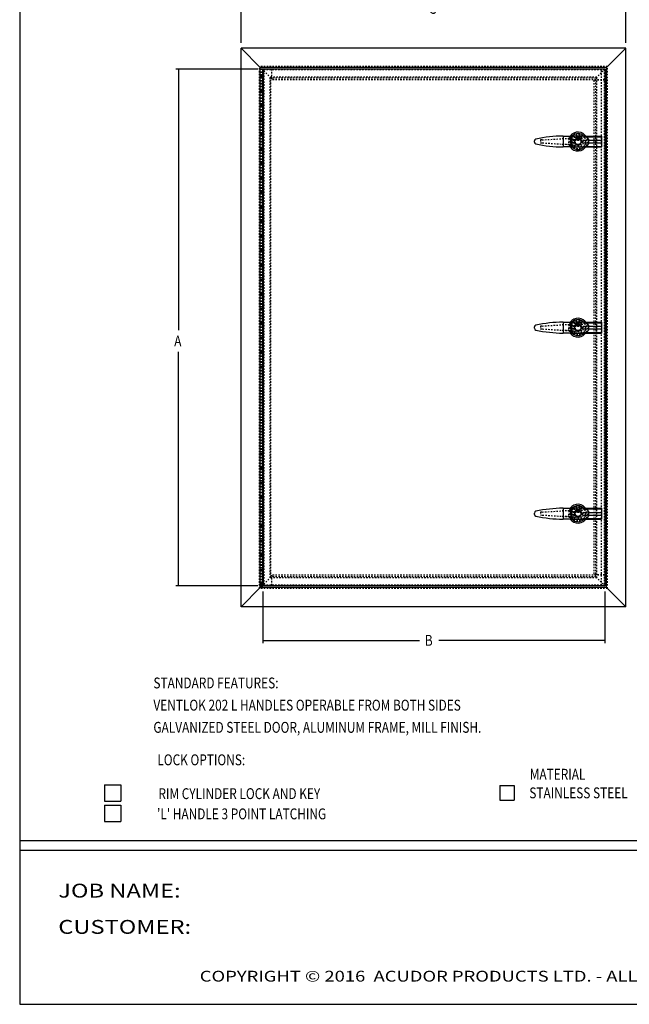
# Model space of a CAD drawing. Extents: x -39 to 47, y -111 to 12.
# Drawn here: x -39 to 3, y -111 to -43 of the extents above; entities that cross this region are included whole.
import ezdxf

# ---------------------------------------------------------------- set-up
doc = ezdxf.new("R2010")
doc.units = 0
doc.header["$MEASUREMENT"] = 0
doc.linetypes.add('DASHED', pattern=[0.2, 0.1, -0.1])
doc.layers.get('0').update_dxf_attribs({"linetype": 'CONTINUOUS'})
doc.layers.add('API_HEADER', color=7, linetype='CONTINUOUS')
doc.layers.add('CK_LEVEL_1', color=7, linetype='CONTINUOUS')

# ---------------------------------------------------------------- blocks, each defined once
blk = doc.blocks.new('GENDIM5')
at = {"layer": 'CK_LEVEL_1', "color": 3, "linetype": 'Continuous'}
for p, q in [((-21.787, -82.358), (-21.787, -85.92)), ((1.786, -82.355), (1.786, -85.92)), ((-21.787, -85.732), (-10.993, -85.732)), ((1.786, -85.732), (-9.643, -85.732))]:
    blk.add_line(p, q, dxfattribs=at)
for points in [[(-21.787, -85.732), (-21.037, -85.62), (-21.037, -85.845), (-21.787, -85.732)], [(1.786, -85.732), (1.036, -85.845), (1.036, -85.62), (1.786, -85.732)]]:
    blk.add_solid(points, dxfattribs=at)
at = {"layer": 'CK_LEVEL_1', "color": 3, "linetype": 'Continuous', "width": 0.8}
blk.add_text('B', height=0.75, dxfattribs=at).set_placement((-10.618, -86.107))
blk = doc.blocks.new('GENDIM6')
at = {"layer": 'CK_LEVEL_1', "color": 3, "linetype": 'Continuous'}
for p, q in [((-22.135, -46.325), (-27.787, -46.325)), ((-27.599, -46.325), (-27.599, -64.329)), ((-27.599, -81.98), (-27.599, -65.829)), ((-22.135, -81.98), (-27.787, -81.98))]:
    blk.add_line(p, q, dxfattribs=at)
for points in [[(-27.599, -46.325), (-27.487, -47.075), (-27.712, -47.075), (-27.599, -46.325)], [(-27.599, -81.98), (-27.712, -81.23), (-27.487, -81.23), (-27.599, -81.98)]]:
    blk.add_solid(points, dxfattribs=at)
at = {"layer": 'CK_LEVEL_1', "color": 3, "linetype": 'Continuous', "width": 0.8}
blk.add_text('A', height=0.75, dxfattribs=at).set_placement((-27.899, -65.454))
blk = doc.blocks.new('GENDIM8')
at = {"layer": 'CK_LEVEL_1', "color": 3, "linetype": 'Continuous'}
for p, q in [((-23.29, -44.511), (-23.29, -41.953)), ((3.241, -44.511), (3.241, -41.953)), ((-23.29, -42.14), (-10.725, -42.14)), ((3.241, -42.14), (-9.375, -42.14))]:
    blk.add_line(p, q, dxfattribs=at)
for points in [[(-23.29, -42.14), (-22.54, -42.028), (-22.54, -42.253), (-23.29, -42.14)], [(3.241, -42.14), (2.491, -42.253), (2.491, -42.028), (3.241, -42.14)]]:
    blk.add_solid(points, dxfattribs=at)
at = {"layer": 'CK_LEVEL_1', "color": 3, "linetype": 'Continuous', "width": 0.8}
blk.add_text('C', height=0.75, dxfattribs=at).set_placement((-10.35, -42.515))

msp = doc.modelspace()

# ---------------------------------------------------------------- linework, layer by layer
at = {"layer": 'CK_LEVEL_1', "color": 3, "linetype": 'Continuous'}
for p, q in [((-38.552, 11.5), (-38.552, -110.837)), ((1.786, -46.325), (-21.76, -46.325)), ((-21.76, -46.325), (-21.76, -81.947)), ((1.786, -46.325), (1.786, -81.98)), ((-21.76, -81.947), (-21.76, -81.98)), ((1.786, -81.98), (-21.76, -81.98)), ((-32.711, -95.706), (-32.711, -96.828)), ((-32.711, -95.706), (-31.589, -95.706)), ((-31.589, -95.706), (-31.589, -96.828)), ((-5.453, -95.754), (-5.453, -96.751)), ((-5.453, -95.754), (-4.456, -95.754)), ((-4.456, -95.754), (-4.456, -96.751)), ((-32.711, -96.828), (-31.589, -96.828)), ((-32.711, -97.108), (-32.711, -98.23)), ((-32.711, -97.108), (-31.589, -97.108)), ((-31.589, -97.108), (-31.589, -98.23)), ((-5.453, -96.751), (-4.456, -96.751)), ((-32.711, -98.23), (-31.589, -98.23)), ((-38.552, -99.534), (46.552, -99.534)), ((-38.552, -99.534), (46.552, -99.534)), ((-38.552, -99.534), (46.552, -99.534)), ((-38.552, -99.534), (46.552, -99.534)), ((-38.552, -100.199), (46.552, -100.199)), ((-38.552, -100.199), (46.552, -100.199)), ((-38.552, -110.837), (46.552, -110.837)), ((-38.552, -110.837), (46.552, -110.837))]:
    msp.add_line(p, q, dxfattribs=at)
at = {"layer": 'CK_LEVEL_1', "color": 7, "linetype": 'Continuous'}
for p, q in [((-21.967, -46.209), (-23.29, -44.886)), ((3.241, -44.886), (-23.29, -44.886)), ((-23.29, -83.417), (-23.29, -44.886)), ((1.918, -46.209), (3.241, -44.886)), ((3.241, -83.417), (3.241, -44.886)), ((1.918, -46.209), (-21.967, -46.209)), ((-21.967, -82.094), (-21.967, -46.209)), ((-21.787, -46.325), (-21.967, -46.325)), ((-21.967, -81.983), (-21.967, -46.358)), ((-21.787, -46.858), (-21.967, -46.858)), ((-21.787, -81.983), (-21.787, -46.325)), ((1.918, -82.094), (1.918, -46.209)), ((-21.787, -47.358), (-21.967, -47.358)), ((-21.787, -47.858), (-21.967, -47.858)), ((-21.787, -48.358), (-21.967, -48.358)), ((-21.787, -48.858), (-21.967, -48.858)), ((-21.787, -49.358), (-21.967, -49.358)), ((-21.787, -49.858), (-21.967, -49.858)), ((-21.787, -50.358), (-21.967, -50.358)), ((-21.787, -50.858), (-21.967, -50.858)), ((-21.787, -51.358), (-21.967, -51.358)), ((-21.787, -51.858), (-21.967, -51.858)), ((-21.787, -52.358), (-21.967, -52.358)), ((-21.787, -52.858), (-21.967, -52.858)), ((-21.787, -53.358), (-21.967, -53.358)), ((-21.787, -53.858), (-21.967, -53.858)), ((-21.787, -54.358), (-21.967, -54.358)), ((-21.787, -54.858), (-21.967, -54.858)), ((-21.787, -55.358), (-21.967, -55.358)), ((-21.787, -55.858), (-21.967, -55.858)), ((-21.787, -56.358), (-21.967, -56.358)), ((-21.787, -56.858), (-21.967, -56.858)), ((-21.787, -57.358), (-21.967, -57.358)), ((-21.787, -57.858), (-21.967, -57.858)), ((-21.787, -58.358), (-21.967, -58.358)), ((-21.787, -58.858), (-21.967, -58.858)), ((-21.787, -59.358), (-21.967, -59.358)), ((-21.787, -59.858), (-21.967, -59.858)), ((-21.787, -60.358), (-21.967, -60.358)), ((-21.787, -60.858), (-21.967, -60.858)), ((-21.787, -61.358), (-21.967, -61.358)), ((-21.787, -61.858), (-21.967, -61.858)), ((-21.787, -62.358), (-21.967, -62.358)), ((-21.787, -62.858), (-21.967, -62.858)), ((-21.787, -63.358), (-21.967, -63.358)), ((-21.787, -63.858), (-21.967, -63.858)), ((-21.787, -64.358), (-21.967, -64.358)), ((-21.787, -64.858), (-21.967, -64.858)), ((-21.787, -65.358), (-21.967, -65.358)), ((-21.787, -65.858), (-21.967, -65.858)), ((-21.787, -66.358), (-21.967, -66.358)), ((-21.787, -66.858), (-21.967, -66.858)), ((-21.787, -72.358), (-21.967, -72.358)), ((-21.787, -72.858), (-21.967, -72.858)), ((-21.787, -73.358), (-21.967, -73.358)), ((-21.787, -73.858), (-21.967, -73.858)), ((-21.787, -74.358), (-21.967, -74.358)), ((-21.787, -74.858), (-21.967, -74.858)), ((-21.787, -75.358), (-21.967, -75.358)), ((-21.787, -75.858), (-21.967, -75.858)), ((-21.787, -76.358), (-21.967, -76.358)), ((-21.787, -76.858), (-21.967, -76.858)), ((-21.787, -77.358), (-21.967, -77.358)), ((-21.787, -77.858), (-21.967, -77.858)), ((-21.787, -78.358), (-21.967, -78.358)), ((-21.787, -78.858), (-21.967, -78.858)), ((-21.787, -79.358), (-21.967, -79.358)), ((-21.787, -79.858), (-21.967, -79.858)), ((-21.787, -80.358), (-21.967, -80.358)), ((-21.787, -80.858), (-21.967, -80.858)), ((-21.787, -81.358), (-21.967, -81.358)), ((-21.967, -82.094), (-23.29, -83.417)), ((-21.787, -81.858), (-21.967, -81.858)), ((-21.967, -81.983), (-21.787, -81.983)), ((1.918, -82.094), (-21.967, -82.094)), ((1.918, -82.094), (3.241, -83.417)), ((3.241, -83.417), (-23.29, -83.417))]:
    msp.add_line(p, q, dxfattribs=at)
at = {"layer": 'CK_LEVEL_1', "color": 7, "linetype": 'DASHED'}
for p, q in [((1.978, -46.149), (-22.027, -46.149)), ((-22.027, -82.154), (-22.027, -46.149)), ((1.978, -82.154), (1.978, -46.149)), ((-21.232, -46.944), (-21.967, -46.209)), ((-21.93, -81.983), (-21.93, -46.325)), ((-21.927, -81.983), (-21.927, -46.325)), ((-21.827, -81.983), (-21.827, -46.325)), ((-21.824, -81.983), (-21.824, -46.358)), ((1.183, -46.944), (1.918, -46.209)), ((1.243, -46.884), (-21.292, -46.884)), ((-21.292, -81.419), (-21.292, -46.884)), ((1.183, -46.944), (-21.232, -46.944)), ((-21.232, -81.359), (-21.232, -46.944)), ((1.183, -81.359), (1.183, -46.944)), ((1.243, -81.419), (1.243, -46.884)), ((-21.232, -81.359), (-21.967, -82.094)), ((1.243, -81.419), (-21.292, -81.419)), ((1.183, -81.359), (-21.232, -81.359)), ((1.183, -81.359), (1.918, -82.094)), ((1.978, -82.154), (-22.027, -82.154))]:
    msp.add_line(p, q, dxfattribs=at)
at = {"layer": 'CK_LEVEL_1', "color": 5, "linetype": 'DASHED'}
for p, q in [((-21.787, -81.935), (-21.787, -46.388)), ((1.562, -46.388), (-21.787, -46.388)), ((-21.76, -81.935), (-21.76, -46.388)), ((1.562, -81.935), (1.562, -46.388)), ((-2.539, -51.212), (-2.632, -51.218)), ((-2.632, -51.218), (-2.632, -51.432)), ((-2.539, -51.437), (-2.632, -51.432)), ((-2.539, -51.212), (-0.613, -51.092)), ((-0.613, -51.558), (-2.539, -51.437)), ((-0.453, -51.128), (-1.192, -51.128)), ((-0.453, -51.522), (-1.192, -51.522)), ((-0.613, -51.092), (-0.506, -50.95)), ((-0.613, -51.092), (-0.613, -51.558)), ((-0.613, -51.558), (-0.506, -51.7)), ((-0.319, -50.95), (-0.453, -51.128)), ((-0.453, -51.128), (-0.453, -51.522)), ((-0.453, -51.522), (-0.319, -51.7)), ((-0.432, -50.95), (-0.432, -51.7)), ((-0.319, -50.95), (-0.319, -51.7)), ((-0.219, -51.187), (0.105, -51.187)), ((0.079, -51.165), (-0.193, -51.165)), ((-0.15, -50.95), (-0.15, -51.165)), ((-0.133, -50.95), (-0.133, -51.165)), ((-0.117, -51.227), (-0.117, -51.187)), ((0.003, -51.227), (-0.117, -51.227)), ((-0.117, -51.247), (-0.117, -51.227)), ((0.003, -51.247), (-0.117, -51.247)), ((0.003, -51.227), (0.003, -51.187)), ((0.003, -51.247), (0.003, -51.227)), ((0.014, -50.957), (0.014, -50.95)), ((0.02, -50.958), (0.02, -50.95)), ((0.023, -51.165), (0.023, -50.95)), ((0.04, -50.95), (0.04, -51.165)), ((0.119, -50.994), (0.502, -50.994)), ((0.307, -51.234), (0.693, -51.234)), ((0.307, -51.416), (0.693, -51.416)), ((0.314, -50.95), (0.474, -50.95)), ((0.119, -51.656), (0.502, -51.656)), ((0.314, -51.7), (0.474, -51.7)), ((-0.613, -63.928), (-0.506, -63.786)), ((-0.319, -63.786), (-0.453, -63.965)), ((-0.432, -63.786), (-0.432, -64.536)), ((-0.319, -63.786), (-0.319, -64.536)), ((-0.15, -63.786), (-0.15, -64.001)), ((-0.133, -63.786), (-0.133, -64.001)), ((0.014, -63.793), (0.014, -63.786)), ((0.02, -63.794), (0.02, -63.786)), ((0.023, -64.001), (0.023, -63.786)), ((0.04, -63.786), (0.04, -64.001)), ((0.119, -63.83), (0.502, -63.83)), ((0.314, -63.786), (0.474, -63.786)), ((-2.539, -64.049), (-2.632, -64.055)), ((-2.632, -64.055), (-2.632, -64.268)), ((-2.539, -64.274), (-2.632, -64.268)), ((-2.539, -64.049), (-0.613, -63.928)), ((-0.613, -64.394), (-2.539, -64.274)), ((-0.453, -63.965), (-1.192, -63.965)), ((-0.453, -64.358), (-1.192, -64.358)), ((-0.613, -63.928), (-0.613, -64.394)), ((-0.613, -64.394), (-0.506, -64.536)), ((-0.453, -63.965), (-0.453, -64.358)), ((-0.453, -64.358), (-0.319, -64.536)), ((-0.219, -64.024), (0.105, -64.024)), ((0.079, -64.001), (-0.193, -64.001)), ((-0.117, -64.064), (-0.117, -64.024)), ((0.003, -64.064), (-0.117, -64.064)), ((-0.117, -64.084), (-0.117, -64.064)), ((0.003, -64.084), (-0.117, -64.084)), ((0.003, -64.064), (0.003, -64.024)), ((0.003, -64.084), (0.003, -64.064)), ((0.119, -64.493), (0.502, -64.493)), ((0.307, -64.07), (0.693, -64.07)), ((0.307, -64.252), (0.693, -64.252)), ((0.314, -64.536), (0.474, -64.536)), ((-0.613, -76.764), (-0.506, -76.622)), ((-0.319, -76.622), (-0.453, -76.8)), ((-0.432, -76.622), (-0.432, -77.372)), ((-0.319, -76.622), (-0.319, -77.372)), ((-0.15, -76.622), (-0.15, -76.837)), ((-0.133, -76.622), (-0.133, -76.837)), ((0.014, -76.629), (0.014, -76.622)), ((0.02, -76.63), (0.02, -76.622)), ((0.023, -76.837), (0.023, -76.622)), ((0.04, -76.622), (0.04, -76.837)), ((0.119, -76.666), (0.502, -76.666)), ((0.314, -76.622), (0.474, -76.622)), ((-2.539, -76.884), (-2.632, -76.89)), ((-2.632, -76.89), (-2.632, -77.104)), ((-2.539, -77.109), (-2.632, -77.104)), ((-2.539, -76.884), (-0.613, -76.764)), ((-0.613, -77.23), (-2.539, -77.109)), ((-0.453, -76.8), (-1.192, -76.8)), ((-0.453, -77.194), (-1.192, -77.194)), ((-0.613, -76.764), (-0.613, -77.23)), ((-0.613, -77.23), (-0.506, -77.372)), ((-0.453, -76.8), (-0.453, -77.194)), ((-0.453, -77.194), (-0.319, -77.372)), ((-0.219, -76.859), (0.105, -76.859)), ((0.079, -76.837), (-0.193, -76.837)), ((-0.117, -76.899), (-0.117, -76.859)), ((0.003, -76.899), (-0.117, -76.899)), ((-0.117, -76.919), (-0.117, -76.899)), ((0.003, -76.919), (-0.117, -76.919)), ((0.003, -76.899), (0.003, -76.859)), ((0.003, -76.919), (0.003, -76.899)), ((0.119, -77.328), (0.502, -77.328)), ((0.307, -76.906), (0.693, -76.906)), ((0.307, -77.088), (0.693, -77.088)), ((0.314, -77.372), (0.474, -77.372)), ((1.562, -81.935), (-21.787, -81.935))]:
    msp.add_line(p, q, dxfattribs=at)
at = {"layer": 'CK_LEVEL_1', "color": 3, "linetype": 'DASHED'}
for p, q in [((-21.198, -46.358), (-21.76, -46.358)), ((-21.727, -46.375), (-21.76, -46.375)), ((-21.727, -46.375), (-21.727, -81.93)), ((-21.198, -46.325), (-21.198, -47.075)), ((1.786, -46.358), (-21.198, -46.358)), ((1.753, -46.358), (1.753, -81.947)), ((1.786, -47.075), (-21.198, -47.075)), ((1.036, -47.1), (1.036, -63.058)), ((1.786, -47.1), (1.036, -47.1)), ((1.036, -63.058), (1.036, -81.205)), ((-21.195, -81.23), (-21.195, -81.98)), ((1.786, -81.23), (-21.195, -81.23)), ((1.786, -81.205), (1.036, -81.205)), ((-21.727, -81.93), (-21.76, -81.93)), ((-21.195, -81.947), (-21.76, -81.947)), ((1.786, -81.947), (-21.195, -81.947))]:
    msp.add_line(p, q, dxfattribs=at)
at = {"layer": 'CK_LEVEL_1', "color": 5, "linetype": 'Continuous'}
for p, q in [((-3.057, -51.369), (-3.057, -51.281)), ((-1.089, -50.95), (-1.089, -51.7)), ((-1.089, -50.95), (-0.476, -50.95)), ((0.314, -50.95), (-0.476, -50.95)), ((-0.476, -51.7), (-0.476, -50.95)), ((0.474, -50.95), (1.569, -50.95)), ((0.502, -50.994), (1.569, -50.994)), ((0.693, -51.47), (0.693, -51.18)), ((0.693, -51.234), (1.569, -51.234)), ((0.693, -51.416), (1.569, -51.416)), ((1.569, -50.95), (1.569, -50.994)), ((1.569, -50.994), (1.569, -51.234)), ((1.569, -51.234), (1.569, -51.416)), ((1.569, -51.416), (1.569, -51.656)), ((-0.476, -51.7), (-1.089, -51.7)), ((-0.476, -51.7), (0.314, -51.7)), ((0.474, -51.7), (1.569, -51.7)), ((0.502, -51.656), (1.569, -51.656)), ((1.569, -51.656), (1.569, -51.7)), ((-1.089, -63.786), (-1.089, -64.536)), ((-1.089, -63.786), (-0.476, -63.786)), ((0.314, -63.786), (-0.476, -63.786)), ((-0.476, -64.536), (-0.476, -63.786)), ((0.474, -63.786), (1.569, -63.786)), ((0.502, -63.83), (1.569, -63.83)), ((1.569, -63.786), (1.569, -63.83)), ((1.569, -63.83), (1.569, -64.07)), ((-3.057, -64.205), (-3.057, -64.117)), ((0.502, -64.493), (1.569, -64.493)), ((0.693, -64.306), (0.693, -64.016)), ((0.693, -64.07), (1.569, -64.07)), ((0.693, -64.252), (1.569, -64.252)), ((1.569, -64.07), (1.569, -64.252)), ((1.569, -64.252), (1.569, -64.493)), ((1.569, -64.493), (1.569, -64.536)), ((-0.476, -64.536), (-1.089, -64.536)), ((-0.476, -64.536), (0.314, -64.536)), ((0.474, -64.536), (1.569, -64.536)), ((-1.089, -76.622), (-1.089, -77.372)), ((-1.089, -76.622), (-0.476, -76.622)), ((0.314, -76.622), (-0.476, -76.622)), ((-0.476, -77.372), (-0.476, -76.622)), ((0.474, -76.622), (1.569, -76.622)), ((0.502, -76.666), (1.569, -76.666)), ((1.569, -76.622), (1.569, -76.666)), ((1.569, -76.666), (1.569, -76.906)), ((-3.057, -77.041), (-3.057, -76.953)), ((-0.476, -77.372), (-1.089, -77.372)), ((-0.476, -77.372), (0.314, -77.372)), ((0.474, -77.372), (1.569, -77.372)), ((0.502, -77.328), (1.569, -77.328)), ((0.693, -77.142), (0.693, -76.852)), ((0.693, -76.906), (1.569, -76.906)), ((0.693, -77.088), (1.569, -77.088)), ((1.569, -76.906), (1.569, -77.088)), ((1.569, -77.088), (1.569, -77.328)), ((1.569, -77.328), (1.569, -77.372))]:
    msp.add_line(p, q, dxfattribs=at)
at = {"layer": 'CK_LEVEL_1', "color": 5, "linetype": 'DASHED'}
for centre, radius in [((-0.057, -51.325), 0.5), ((-0.057, -51.325), 0.3), ((-0.057, -51.325), 0.244), ((-0.057, -51.325), 0.233), ((-0.057, -51.325), 0.22), ((-0.057, -51.325), 0.212), ((-0.057, -64.161), 0.5), ((-0.057, -64.161), 0.3), ((-0.057, -64.161), 0.244), ((-0.057, -64.161), 0.233), ((-0.057, -64.161), 0.22), ((-0.057, -64.161), 0.212), ((-0.057, -76.997), 0.5), ((-0.057, -76.997), 0.3), ((-0.057, -76.997), 0.244), ((-0.057, -76.997), 0.233), ((-0.057, -76.997), 0.22), ((-0.057, -76.997), 0.212)]:
    msp.add_circle(centre, radius, dxfattribs=at)
at = {"layer": 'CK_LEVEL_1', "color": 3, "linetype": 'Continuous'}
for centre in [(-0.057, -51.325), (-0.057, -64.152), (-0.057, -76.98)]:
    msp.add_circle(centre, 0.212, dxfattribs=at)
at = {"layer": 'CK_LEVEL_1', "color": 5, "linetype": 'Continuous'}
for centre, radius, start, end in [((-0.057, -51.325), 0.65, 27.65032, 144.76558), ((-0.057, -51.325), 0.55, 41.96292, 136.9513), ((-2.932, -51.281), 0.125, 102.74581, 180), ((-2.932, -51.369), 0.125, 180, 257.25419), ((-1.089, -59.429), 8.479, 90, 102.74581), ((-1.089, -43.221), 8.479, 257.25419, 270), ((0.223, -51.527), 0.584, 36.48564, 81.10653), ((0.223, -51.123), 0.584, 278.89347, 323.51436), ((-0.057, -51.325), 0.65, 215.23442, 332.30695), ((-0.057, -51.325), 0.55, 223.04379, 318.08406), ((-1.089, -72.265), 8.479, 90, 102.74581), ((-0.057, -64.161), 0.65, 27.65032, 144.76558), ((-0.057, -64.161), 0.55, 41.96292, 136.9513), ((0.223, -64.364), 0.584, 36.48564, 81.10653), ((-2.932, -64.117), 0.125, 102.74581, 180), ((-2.932, -64.205), 0.125, 180, 257.25419), ((-1.089, -56.057), 8.479, 257.25419, 270), ((-0.057, -64.161), 0.65, 215.23442, 332.30695), ((0.223, -63.959), 0.584, 278.89347, 323.51436), ((-0.057, -64.161), 0.55, 223.04379, 318.08406), ((-1.089, -85.101), 8.479, 90, 102.74581), ((-0.057, -76.997), 0.65, 27.65032, 144.76558), ((-0.057, -76.997), 0.55, 41.96292, 136.9513), ((0.223, -77.199), 0.584, 36.48564, 81.10653), ((-2.932, -76.953), 0.125, 102.74581, 180), ((-2.932, -77.041), 0.125, 180, 257.25419), ((-1.089, -68.893), 8.479, 257.25419, 270), ((-0.057, -76.997), 0.65, 215.23442, 332.30695), ((-0.057, -76.997), 0.55, 223.04379, 318.08406), ((0.223, -76.795), 0.584, 278.89347, 323.51436)]:
    msp.add_arc(centre, radius, start, end, dxfattribs=at)
at = {"layer": 'CK_LEVEL_1', "color": 5, "linetype": 'DASHED'}
for centre, radius, start, end in [((-0.057, -51.325), 0.65, 144.76558, 180), ((-0.057, -51.325), 0.65, 180, 215.23442), ((-0.057, -51.325), 0.55, 136.9513, 180), ((-0.057, -51.325), 0.55, 180, 223.04379), ((-0.057, -51.325), 0.375, 90, 270), ((-0.057, -51.325), 0.212, 139.67978, 400.32022), ((-0.057, -51.325), 0.21, 130.36759, 409.63241), ((-0.057, -51.325), 0.375, 270, 450), ((-0.057, -51.325), 0.55, 318.08406, 401.96292), ((-0.057, -51.325), 0.65, 332.30695, 387.65032), ((-0.057, -64.161), 0.65, 144.76558, 180), ((-0.057, -64.161), 0.55, 136.9513, 180), ((-0.057, -64.161), 0.375, 90, 270), ((-0.057, -64.161), 0.375, 270, 450), ((-0.057, -64.161), 0.55, 318.08406, 401.96292), ((-0.057, -64.161), 0.65, 180, 215.23442), ((-0.057, -64.161), 0.55, 180, 223.04379), ((-0.057, -64.161), 0.212, 139.67978, 400.32022), ((-0.057, -64.161), 0.21, 130.36759, 409.63241), ((-0.057, -64.161), 0.65, 332.30695, 387.65032), ((-0.057, -76.997), 0.65, 144.76558, 180), ((-0.057, -76.997), 0.55, 136.9513, 180), ((-0.057, -76.997), 0.375, 90, 270), ((-0.057, -76.997), 0.375, 270, 450), ((-0.057, -76.997), 0.55, 318.08406, 401.96292), ((-0.057, -76.997), 0.65, 332.30695, 387.65032), ((-0.057, -76.997), 0.65, 180, 215.23442), ((-0.057, -76.997), 0.55, 180, 223.04379), ((-0.057, -76.997), 0.212, 139.67978, 400.32022), ((-0.057, -76.997), 0.21, 130.36759, 409.63241)]:
    msp.add_arc(centre, radius, start, end, dxfattribs=at)

# ---------------------------------------------------------------- block references
at = {"linetype": 'Continuous'}
for name in ['GENDIM8', 'GENDIM6', 'GENDIM5']:
    msp.add_blockref(name, (0, 0), dxfattribs=at)

# ---------------------------------------------------------------- texts
at = {"layer": 'API_HEADER', "color": 3, "linetype": 'Continuous', "width": 1.25}
msp.add_text('COPYRIGHT © 2016  ACUDOR PRODUCTS LTD. - ALL RIGHTS RESERVED ', height=0.74466, dxfattribs=at).set_placement((-26.137, -109.27))
at = {"layer": 'CK_LEVEL_1', "color": 3, "linetype": 'Continuous'}
for s, height, width, p in [('STANDARD FEATURES: ', 0.75, 0.8, (-29.333, -89.045)), ('VENTLOK 202 L HANDLES OPERABLE FROM BOTH SIDES', 0.75, 0.8, (-29.333, -90.577)), ('GALVANIZED STEEL DOOR, ALUMINUM FRAME, MILL FINISH.', 0.75, 0.8, (-29.333, -92.108)), ('LOCK OPTIONS: ', 0.75, 0.8, (-29.062, -94.348)), ('MATERIAL', 0.75, 0.8, (-3.383, -95.343)), ('RIM CYLINDER LOCK AND KEY', 0.75, 0.8, (-28.989, -96.681)), ('STAINLESS STEEL', 0.75, 0.8, (-3.414, -96.628)), ("'L' HANDLE 3 POINT LATCHING", 0.75, 0.8, (-29.08, -98.077)), ('JOB NAME:', 0.9574, 1.25, (-35.893, -103.476)), ('CUSTOMER:', 0.9574, 1.25, (-35.893, -105.976))]:
    msp.add_text(s, height=height, dxfattribs=dict(at, width=width)).set_placement(p)

doc.saveas('drawing.dxf')
